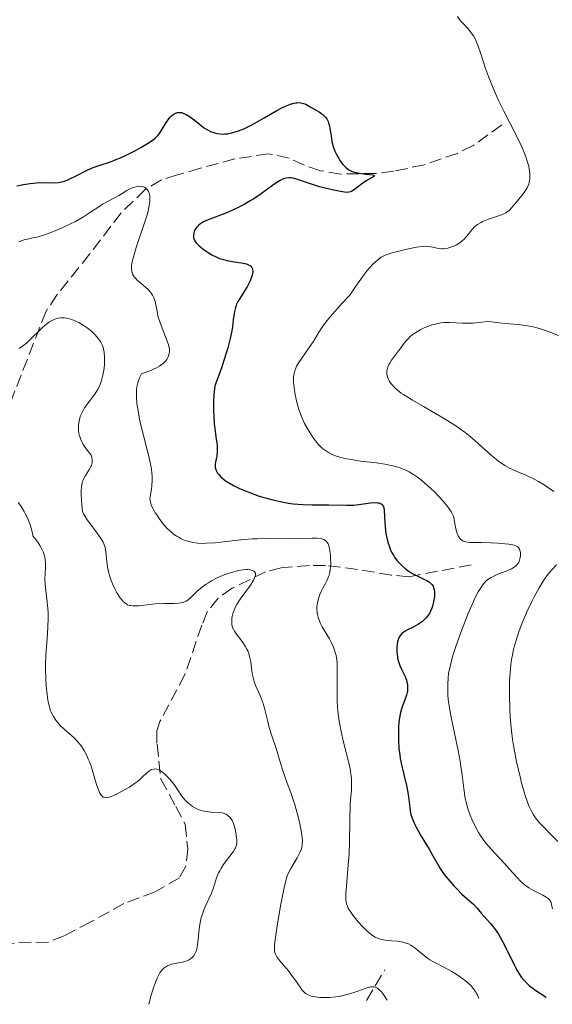
# Model space of a CAD drawing. Units: metres. Extents: x 625458 to 628936, y 4676349 to 4678721.
# Drawn here: x 626857 to 626933, y 4676373 to 4676514 of the extents above; entities that cross this region are included whole.
import ezdxf

# ---------------------------------------------------------------- set-up
doc = ezdxf.new("R2010")
doc.units = ezdxf.units.M
doc.header["$MEASUREMENT"] = 0
doc.linetypes.add('DGN Style 3', pattern=[2.435890702152634, 1.739921930109024, -0.6959687720436097])
for name, color, linetype, lineweight in [('Barranco lineal', 142, 'DGN Style 3', 13), ('Curva de nivel directora', 30, 'Continuous', 30), ('Curva de nivel intermedia', 30, 'Continuous', 0)]:
    doc.layers.add(name, color=color, linetype=linetype, lineweight=lineweight)

msp = doc.modelspace()

# ---------------------------------------------------------------- linework, layer by layer
at = {"layer": 'Barranco lineal', "color": 142, "linetype": 'DGN Style 3', "lineweight": 13, "extrusion": (-0.2077136213498951, -0.3427669645213816, 0.9161691216901552), "elevation": -1732813.143332388, "flags": 128}
msp.add_lwpolyline([(-1887422.780147348, 3961878.317448465), (-1887422.780147348, 3961883.856482677)], dxfattribs=at)
at = {"layer": 'Barranco lineal', "color": 142, "linetype": 'DGN Style 3', "lineweight": 13}
for points in [[(626925.79, 4676498.58, 353.5800000000018), (626921.7100000001, 4676495.640000001, 353.4799999999959), (626919.4699999997, 4676494.52, 353.1900000000023), (626914.7199999997, 4676492.91, 352.2799999999988), (626910.3899999997, 4676491.970000001, 351.3500000000058), (626907.8499999996, 4676491.67, 350.6000000000058), (626902.8499999996, 4676491.58, 350.6000000000058), (626899.9600000001, 4676492.050000001, 350.6000000000058), (626897.6699999999, 4676492.84, 350.0800000000018), (626895.5199999996, 4676493.83, 348.9600000000065), (626892.5499999998, 4676494.470000001, 347.6199999999953), (626887.75, 4676493.730000001, 346.679999999993), (626882.8600000005, 4676492.4, 346.2100000000065), (626879.6299999999, 4676491.449999999, 346.1300000000047), (626877.3300000001, 4676490.75, 346.9199999999983), (626875.0700000003, 4676489.42, 346.1600000000035), (626871.5999999996, 4676486.08, 344.6300000000047), (626867.0999999996, 4676480.189999999, 342.5299999999988), (626862.4800000006, 4676474.430000001, 340.8999999999942), (626860.8899999997, 4676472.07, 340.1699999999983), (626854.79, 4676456.460000001, 335.6999999999971)], [(626921.4000000004, 4676436, 353.0200000000041), (626912.5300000003, 4676434.27, 349.570000000007), (626910.04, 4676434.529999999, 348.5800000000018), (626905.25, 4676435.33, 346.6000000000058), (626900.6699999999, 4676435.91, 344.6699999999983), (626898.3799999999, 4676435.91, 343.5), (626894.3899999997, 4676435.550000001, 341.3899999999995), (626892.1200000001, 4676434.980000001, 340.4400000000023), (626887.4100000003, 4676432.67, 339.3600000000006), (626885.3799999999, 4676431.230000001, 338.9600000000065), (626883.8499999996, 4676429.32, 338.570000000007), (626883.0800000001, 4676427.42, 338.2400000000052), (626880.6600000003, 4676420.380000001, 337.1600000000035), (626877.0899999999, 4676413.680000001, 336.0599999999977), (626876.6600000003, 4676412.369999999, 335.8600000000006), (626876.6900000004, 4676410.460000001, 335.570000000007), (626877.2300000006, 4676405.52, 334.8099999999977), (626879.3799999999, 4676401.609999999, 334.1000000000058), (626880.7000000002, 4676399.09, 333.6499999999942), (626881.0700000003, 4676395.600000001, 333.6499999999942), (626880.7999999998, 4676393.130000001, 333.6499999999942), (626879.8700000001, 4676391.449999999, 333.6499999999942), (626876.4100000003, 4676389.480000001, 333.6499999999942), (626871.9900000002, 4676387.82, 332.8999999999942), (626867.2599999999, 4676385.199999999, 332.1600000000035), (626863.4800000006, 4676383.230000001, 332.1600000000035), (626861.2000000002, 4676382.32, 331.5299999999988), (626853.3300000001, 4676382.100000001, 331.4100000000035)]]:
    msp.add_polyline3d(points, dxfattribs=at)
at = {"layer": 'Curva de nivel directora', "color": 30, "linetype": 'Continuous', "lineweight": 30, "elevation": 350, "flags": 128}
for points in [[(626864.1999999991, 4676490.830000001), (626865.1699999992, 4676491.32), (626866.6299999988, 4676492.09), (626867.3699999988, 4676492.430000002), (626867.7300000007, 4676492.57), (626868.4599999995, 4676492.82), (626870.0499999986, 4676493.320000002), (626870.9800000007, 4676493.680000001), (626871.4999999994, 4676493.9), (626872.5999999989, 4676494.420000001), (626873.6999999987, 4676494.990000002), (626874.4000000005, 4676495.370000001), (626875.5899999996, 4676496.07), (626876.2099999988, 4676496.500000002), (626876.4500000002, 4676496.689999999), (626876.8300000002, 4676497.060000001), (626877.0400000003, 4676497.330000001), (626877.4400000004, 4676497.970000001), (626877.9500000001, 4676498.820000002), (626878.2499999995, 4676499.26), (626878.5800000003, 4676499.66), (626878.7599999991, 4676499.840000001), (626879.0000000005, 4676500.050000001), (626879.1300000001, 4676500.140000001), (626879.3200000002, 4676500.25), (626879.6299999986, 4676500.34), (626879.9500000004, 4676500.359999999), (626880.1699999995, 4676500.320000002), (626880.3199999993, 4676500.279999999), (626880.6199999988, 4676500.17), (626880.849999999, 4676500.050000001), (626881.3200000006, 4676499.77), (626881.7799999989, 4676499.430000001), (626882.6999999997, 4676498.710000004), (626883.2800000008, 4676498.27), (626883.5599999981, 4676498.08), (626883.9800000006, 4676497.82), (626884.4099999998, 4676497.61), (626884.6299999988, 4676497.520000001), (626885.0800000002, 4676497.380000004), (626885.3199999994, 4676497.330000001), (626885.6799999992, 4676497.279999999), (626886.1299999985, 4676497.270000001), (626886.3699999999, 4676497.279999999), (626886.7399999987, 4676497.320000002), (626887.3299999988, 4676497.440000001), (626887.9700000003, 4676497.619999999), (626888.3100000002, 4676497.74), (626889.0299999998, 4676498.03), (626889.4099999998, 4676498.2), (626890.0099999988, 4676498.5), (626890.6399999991, 4676498.830000001), (626891.969999999, 4676499.590000001), (626893.7500000005, 4676500.600000001), (626894.5799999997, 4676501.03), (626895.3399999997, 4676501.390000002), (626895.6900000006, 4676501.52), (626896.16, 4676501.66), (626896.4399999994, 4676501.710000002), (626896.6099999994, 4676501.730000002), (626896.9299999989, 4676501.740000002), (626897.1500000001, 4676501.730000002), (626897.5500000003, 4676501.640000001), (626897.89, 4676501.5), (626898.5000000002, 4676501.150000001), (626899.7899999999, 4676500.42), (626900.1599999988, 4676500.17), (626900.3199999997, 4676500.04), (626900.5900000001, 4676499.79), (626900.6999999997, 4676499.650000001), (626900.8499999995, 4676499.430000001), (626901.0399999993, 4676499.060000001), (626901.1199999999, 4676498.850000001), (626901.2499999995, 4676498.37), (626901.389999998, 4676497.53), (626901.52, 4676496.670000002), (626901.5999999982, 4676496.220000003), (626901.7799999992, 4676495.520000001), (626902.0299999996, 4676494.820000002), (626902.2399999998, 4676494.36), (626902.5599999994, 4676493.779999999), (626902.7299999992, 4676493.510000001), (626903.1399999983, 4676492.960000001), (626903.3499999985, 4676492.730000001), (626903.5599999984, 4676492.520000001), (626903.7100000004, 4676492.4), (626903.9999999988, 4676492.190000001), (626904.4699999982, 4676491.960000002), (626904.8100000002, 4676491.840000002), (626905.0400000004, 4676491.780000002), (626905.5299999999, 4676491.689999999), (626906.4199999995, 4676491.58), (626907.4000000008, 4676491.460000002), (626907.5899999985, 4676491.41), (626907.6800000002, 4676491.340000001), (626907.5700000006, 4676491.220000003), (626906.48, 4676490.600000001), (626905.8200000004, 4676490.150000001), (626905.019999998, 4676489.53), (626904.6699999993, 4676489.28), (626904.3799999988, 4676489.119999999)], [(626856.7400000005, 4676489.920000002), (626857.6999999993, 4676490.100000001), (626858.6400000004, 4676490.240000002), (626859.0800000007, 4676490.29), (626859.4899999996, 4676490.33), (626860.2299999995, 4676490.359999999), (626861.9799999996, 4676490.340000002), (626862.61, 4676490.370000001), (626862.9199999984, 4676490.410000001), (626863.399999999, 4676490.520000001), (626863.9199999997, 4676490.699999999), (626864.1999999991, 4676490.830000001)], [(626904.3799999988, 4676489.119999999), (626904.2400000002, 4676489.060000001), (626904.0199999989, 4676489.01), (626903.6199999988, 4676488.980000001), (626903.3899999986, 4676489), (626902.8099999997, 4676489.080000001), (626901.6299999994, 4676489.330000001), (626899.8300000002, 4676489.78), (626898.9899999998, 4676490.030000002), (626897.9699999985, 4676490.370000001), (626896.9699999992, 4676490.730000001), (626896.5699999991, 4676490.86), (626896.0199999993, 4676490.99), (626895.6900000006, 4676491.03), (626895.4800000006, 4676491.03), (626895.0800000004, 4676491.000000001), (626894.6899999992, 4676490.890000002), (626894.4900000005, 4676490.810000001), (626894.1399999994, 4676490.619999999), (626893.48, 4676490.200000001), (626892.6100000006, 4676489.57), (626891.1699999989, 4676488.54), (626890.3699999988, 4676488.02), (626889.9599999996, 4676487.76), (626889.1100000002, 4676487.270000001), (626888.5299999992, 4676486.960000002), (626887.3600000001, 4676486.400000001), (626886.4699999982, 4676486.020000001), (626883.9699999993, 4676485.08), (626883.2999999988, 4676484.77), (626883.0099999983, 4676484.600000001), (626882.7600000001, 4676484.420000001), (626882.6100000005, 4676484.300000002), (626882.36, 4676484.040000001), (626882.2599999994, 4676483.910000001), (626882.0899999995, 4676483.650000001), (626881.98, 4676483.390000001), (626881.9199999997, 4676483.220000001), (626881.8700000005, 4676482.890000002), (626881.8799999994, 4676482.560000001), (626881.9199999997, 4676482.4), (626882.0699999994, 4676482.08), (626882.2300000003, 4676481.859999999), (626882.369999999, 4676481.710000002), (626882.7099999987, 4676481.380000001), (626883.3899999983, 4676480.820000002), (626883.8099999984, 4676480.529999999), (626884.4799999989, 4676480.110000002), (626885.2099999998, 4676479.750000001), (626885.5799999987, 4676479.590000001), (626885.9499999997, 4676479.460000001), (626886.7000000007, 4676479.270000001), (626887.4200000004, 4676479.140000002), (626888.3199999991, 4676479.010000002), (626888.719999999, 4676478.949999999), (626889.2099999986, 4676478.850000001), (626889.4199999988, 4676478.79), (626889.7099999993, 4676478.689999999), (626889.9500000007, 4676478.550000001), (626890.0499999991, 4676478.480000001), (626890.1999999988, 4676478.289999999), (626890.2599999991, 4676478.190000001), (626890.3099999983, 4676478.000000001), (626890.3300000007, 4676477.800000003), (626890.3300000007, 4676477.65), (626890.2799999992, 4676477.320000002), (626890.1200000006, 4676476.780000002), (626889.9699999986, 4676476.4), (626889.5899999986, 4676475.640000001), (626889.099999999, 4676474.850000001), (626888.4699999989, 4676473.890000001), (626888.2099999995, 4676473.460000002), (626888.0300000006, 4676473.080000003), (626887.9500000002, 4676472.890000002), (626887.8499999996, 4676472.580000001), (626887.72, 4676472.02), (626887.5399999989, 4676470.850000001), (626887.4200000004, 4676469.880000001), (626887.3299999988, 4676469.279999999), (626887.1099999998, 4676468.210000001), (626886.779999999, 4676466.87), (626886.5499999988, 4676466.09), (626885.9599999987, 4676464.279999999), (626885.5799999987, 4676463.230000001), (626884.8999999993, 4676461.470000002), (626884.7899999997, 4676460.180000001), (626884.7499999994, 4676459.380000002), (626884.7400000005, 4676457.910000001), (626884.7599999984, 4676457.25), (626884.85, 4676456.050000002), (626884.9699999985, 4676455.000000001), (626885.1299999994, 4676453.840000001), (626885.1899999997, 4676453.350000001), (626885.239999999, 4676452.859999999), (626885.2599999991, 4676452.060000001), (626885.2099999998, 4676451.470000002), (626885.1600000006, 4676451.150000002), (626885.04, 4676450.66), (626884.9799999996, 4676450.27), (626884.9699999985, 4676450.090000001), (626884.9900000008, 4676449.82)], [(626884.9900000008, 4676449.82), (626885.0600000002, 4676449.560000001), (626885.1099999994, 4676449.430000001), (626885.3199999994, 4676449.050000001), (626885.4699999992, 4676448.840000001), (626885.7599999999, 4676448.52), (626886.1399999997, 4676448.190000001), (626886.3699999999, 4676448.020000001), (626886.8399999993, 4676447.699999999), (626887.1199999988, 4676447.54), (626887.5700000002, 4676447.29), (626888.3399999992, 4676446.91), (626889.2499999988, 4676446.520000001), (626889.7499999995, 4676446.320000002), (626891.2499999994, 4676445.780000002), (626892.0699999996, 4676445.53), (626893.3599999994, 4676445.170000001), (626894.7099999995, 4676444.890000002), (626895.4, 4676444.779999999), (626896.0999999996, 4676444.690000001), (626897.4699999999, 4676444.580000001), (626898.7999999998, 4676444.529999999), (626901.149999999, 4676444.520000001), (626903.6700000003, 4676444.460000002), (626904.7099999996, 4676444.5), (626905.7699999991, 4676444.619999999), (626907.0999999989, 4676444.800000002), (626907.6499999989, 4676444.850000001), (626908.0999999981, 4676444.830000001), (626908.2900000003, 4676444.800000002), (626908.3999999999, 4676444.770000001), (626908.5899999999, 4676444.690000001), (626908.7399999996, 4676444.580000001), (626908.8200000002, 4676444.490000002), (626908.9400000008, 4676444.260000001), (626908.980000001, 4676444.109999999), (626909.0300000003, 4676443.750000002), (626909.1100000006, 4676441.99), (626909.229999999, 4676440.83), (626909.3399999987, 4676440.190000001), (626909.5699999989, 4676439.2), (626909.77, 4676438.550000003), (626909.8899999985, 4676438.240000002), (626910.0999999986, 4676437.779999999), (626910.3400000001, 4676437.350000001), (626910.5099999999, 4676437.07), (626910.8899999999, 4676436.560000001), (626911.1, 4676436.320000002), (626911.5299999992, 4676435.880000002), (626911.9999999985, 4676435.480000001), (626912.3200000003, 4676435.24), (626912.9799999997, 4676434.820000002), (626913.7399999998, 4676434.42), (626914.6899999997, 4676433.970000001), (626915.11, 4676433.750000001), (626915.480000001, 4676433.51), (626915.6399999997, 4676433.390000002), (626915.8399999986, 4676433.180000002), (626915.9900000005, 4676432.949999999), (626916.0599999998, 4676432.779999999), (626916.1600000004, 4676432.430000001), (626916.1899999996, 4676432.24), (626916.2000000007, 4676431.86), (626916.1799999983, 4676431.480000001), (626916.0599999998, 4676430.74), (626915.8999999989, 4676430.100000001), (626915.8099999995, 4676429.810000001), (626915.6500000008, 4676429.42), (626915.4699999997, 4676429.050000001), (626915.3600000002, 4676428.880000001), (626915.0199999983, 4676428.440000001), (626914.8199999994, 4676428.240000002), (626914.4799999995, 4676427.939999999), (626914.0999999996, 4676427.670000002), (626913.9000000006, 4676427.54), (626913.2399999991, 4676427.190000001), (626912.3699999995, 4676426.750000001), (626911.9999999985, 4676426.540000001), (626911.8399999999, 4676426.430000001), (626911.5699999994, 4676426.210000002), (626911.3700000005, 4676425.990000002), (626911.2599999986, 4676425.840000001), (626911.0899999988, 4676425.52), (626910.9700000003, 4676425.199999999), (626910.9199999989, 4676425.020000001), (626910.8699999999, 4676424.730000001), (626910.8299999996, 4676424.2), (626910.8399999985, 4676423.61), (626910.8699999999, 4676423.279999999), (626910.9500000002, 4676422.77), (626911.0799999998, 4676422.230000001), (626911.1699999992, 4676421.949999999), (626911.2699999998, 4676421.680000002), (626911.509999999, 4676421.140000001), (626912.0099999997, 4676420.080000001), (626912.2099999986, 4676419.570000002), (626912.2800000003, 4676419.33), (626912.3600000006, 4676418.850000001), (626912.3699999995, 4676418.380000002), (626912.3400000005, 4676418.070000002), (626912.3000000003, 4676417.850000001)], [(626912.3000000003, 4676417.850000001), (626912.1900000008, 4676417.430000001), (626911.9200000003, 4676416.660000001), (626911.6299999997, 4676415.91), (626911.5, 4676415.49), (626911.3199999991, 4676414.810000001), (626911.2400000008, 4676414.439999999), (626911.129999999, 4676413.640000002), (626911.0700000009, 4676412.800000001), (626911.0499999986, 4676412.220000002), (626911.0599999997, 4676411.060000002), (626911.1400000001, 4676409.810000001), (626911.2400000008, 4676408.99), (626911.3199999991, 4676408.449999999), (626911.5299999992, 4676407.369999999), (626911.8299999987, 4676406.16), (626912.2199999997, 4676404.609999999), (626912.3699999995, 4676403.9), (626912.5100000004, 4676402.970000001), (626912.6199999999, 4676401.870000001), (626912.6800000002, 4676401.359999999), (626912.7999999986, 4676400.680000001), (626912.8999999993, 4676400.320000002), (626913.1099999994, 4676399.730000001), (626913.4099999989, 4676399.050000003), (626913.5999999989, 4676398.67), (626914.3200000009, 4676397.369999999), (626915.4299999995, 4676395.529999999), (626915.919999999, 4676394.7), (626916.9999999986, 4676392.810000001), (626917.3699999996, 4676392.240000002), (626917.5899999987, 4676391.940000001), (626918.3799999999, 4676390.970000003), (626918.97, 4676390.310000001), (626919.3700000001, 4676389.880000002), (626920.11, 4676389.140000002), (626920.7899999995, 4676388.54), (626921.4899999991, 4676387.960000001), (626921.7899999986, 4676387.680000001), (626922.2299999989, 4676387.199999999), (626922.8899999983, 4676386.41), (626923.2799999994, 4676385.960000001), (626924.2199999982, 4676384.900000001), (626924.7399999991, 4676384.24), (626925.2899999989, 4676383.450000001), (626925.5700000006, 4676383.000000002), (626925.8399999987, 4676382.500000001), (626926.3999999998, 4676381.41), (626927.4900000006, 4676379.17), (626928.019999998, 4676378.180000001), (626928.4800000007, 4676377.430000002), (626928.74, 4676377.09), (626929.1800000004, 4676376.610000002), (626929.7300000002, 4676376.11), (626930.0499999998, 4676375.86), (626930.6199999999, 4676375.449999999), (626932.0899999985, 4676374.49)]]:
    msp.add_lwpolyline(points, dxfattribs=at)
at = {"layer": 'Curva de nivel intermedia', "color": 30, "linetype": 'Continuous', "lineweight": 0, "flags": 128}
for points, elevation in [([(626919.4800000018, 4676513.99), (626919.9199999999, 4676513.399999999), (626920.3700000015, 4676512.880000001), (626920.9400000015, 4676512.269999999), (626921.1800000007, 4676512.000000001), (626921.5800000008, 4676511.5), (626921.7500000006, 4676511.249999999), (626921.9900000021, 4676510.81), (626922.3499999996, 4676509.92), (626922.780000001, 4676508.659999999), (626923.4800000007, 4676506.58), (626923.8800000007, 4676505.46), (626924.5500000013, 4676503.8), (626925.0300000019, 4676502.7), (626925.3700000015, 4676501.970000002), (626926.0700000012, 4676500.529999999), (626927.740000001, 4676497.3), (626928.5400000011, 4676495.65), (626928.9700000002, 4676494.66), (626929.1600000003, 4676494.159999999), (626929.4100000006, 4676493.41), (626929.6100000017, 4676492.689999999), (626929.6900000023, 4676492.34), (626929.7800000015, 4676491.66), (626929.7900000005, 4676491.329999999), (626929.7700000005, 4676490.869999999), (626929.6900000023, 4676490.429999999), (626929.6100000017, 4676490.16), (626929.3900000004, 4676489.640000001), (626929.2600000009, 4676489.4), (626928.9600000012, 4676488.940000001), (626928.6399999994, 4676488.529999998), (626928.0100000014, 4676487.769999999), (626927.2200000001, 4676486.81), (626926.82, 4676486.41), (626926.5200000005, 4676486.169999998), (626926.3500000006, 4676486.060000001), (626926.0700000012, 4676485.9), (626925.7600000005, 4676485.769999999), (626925.0499999997, 4676485.519999998), (626924.0300000005, 4676485.199999998), (626923.5200000008, 4676485.02), (626923.0400000003, 4676484.82), (626922.8200000012, 4676484.710000001), (626922.5100000006, 4676484.519999999), (626922.3099999994, 4676484.390000001), (626921.9600000007, 4676484.099999999), (626921.5100000014, 4676483.640000001), (626920.7800000005, 4676482.76), (626920.3600000005, 4676482.289999999), (626920.1600000013, 4676482.09), (626919.8399999995, 4676481.84), (626919.3299999998, 4676481.52), (626918.8200000003, 4676481.279999998), (626918.5400000009, 4676481.169999998), (626918.1100000017, 4676481.05), (626917.6700000013, 4676480.980000001), (626917.4600000012, 4676480.960000001), (626917.24, 4676480.960000001), (626916.8300000011, 4676480.999999999), (626915.6700000009, 4676481.230000001), (626915.2000000015, 4676481.289999999), (626914.94, 4676481.3), (626914.5100000009, 4676481.279999998), (626913.6600000014, 4676481.159999999), (626912.5199999993, 4676480.930000001), (626911.6900000002, 4676480.739999999), (626910.1700000003, 4676480.369999998), (626909.4600000017, 4676480.16), (626909.1799999999, 4676480.050000001), (626908.790000001, 4676479.859999998), (626908.600000001, 4676479.74), (626908.1800000009, 4676479.439999999), (626907.7300000016, 4676479.060000001), (626907.4600000011, 4676478.810000001), (626906.9900000016, 4676478.300000001), (626906.4200000018, 4676477.61), (626906.0900000009, 4676477.17), (626905.3200000019, 4676476.109999998), (626904.8900000006, 4676475.470000001), (626904.1599999998, 4676474.349999999), (626903.0199999998, 4676473.16), (626902.3800000005, 4676472.46), (626901.3500000001, 4676471.269999999), (626900.9400000012, 4676470.769999998)], 355.0000000000001), ([(626857.0399999998, 4676481.96), (626857.7800000019, 4676482.199999999), (626858.4300000002, 4676482.369999998), (626859.2100000002, 4676482.539999999), (626859.6000000014, 4676482.619999999), (626860.52, 4676482.890000001), (626861.1900000006, 4676483.12), (626862.6500000001, 4676483.71), (626864.2700000008, 4676484.439999999), (626865.0799999998, 4676484.850000001), (626866.230000001, 4676485.489999999), (626867.2400000012, 4676486.140000001), (626868.4000000014, 4676486.939999999), (626868.9400000023, 4676487.289999999), (626869.7200000001, 4676487.730000001), (626870.7400000015, 4676488.24), (626871.24, 4676488.52), (626871.7400000007, 4676488.819999999), (626872.4, 4676489.220000001), (626872.7300000008, 4676489.409999999), (626873.2200000003, 4676489.640000001), (626873.4700000007, 4676489.73), (626873.910000001, 4676489.820000002), (626874.120000001, 4676489.84), (626874.4299999997, 4676489.83), (626874.7100000011, 4676489.77), (626874.85, 4676489.720000001), (626875.0900000012, 4676489.579999999), (626875.2000000007, 4676489.49), (626875.3400000016, 4676489.329999999), (626875.4800000001, 4676489.099999999), (626875.5400000005, 4676488.969999999), (626875.6000000008, 4676488.75)], 345.0000000000001), ([(626875.6000000008, 4676488.75), (626875.6600000011, 4676488.369999998), (626875.6700000003, 4676487.92), (626875.65, 4676487.670000001), (626875.5800000007, 4676487.119999998), (626875.5200000004, 4676486.81), (626875.4199999997, 4676486.32), (626875.2800000012, 4676485.789999999), (626874.9300000003, 4676484.630000001), (626873.7400000012, 4676481.140000001), (626873.3700000001, 4676479.960000002), (626873.2400000005, 4676479.480000001), (626873.1199999999, 4676478.859999999), (626873.0800000017, 4676478.59), (626873.0599999994, 4676478.119999999), (626873.0900000007, 4676477.749999999), (626873.1300000009, 4676477.579999999), (626873.2200000003, 4676477.330000001), (626873.4300000004, 4676476.98), (626873.5700000012, 4676476.81), (626873.9199999999, 4676476.45), (626874.3800000004, 4676476.060000001), (626875.070000001, 4676475.48), (626875.4100000008, 4676475.16), (626875.7200000016, 4676474.82), (626875.8600000001, 4676474.640000001), (626876.0400000013, 4676474.36), (626876.1900000009, 4676474.069999999), (626876.2699999991, 4676473.859999999), (626876.4099999999, 4676473.430000001), (626876.5100000005, 4676472.980000001), (626876.6900000017, 4676472.009999999), (626876.8600000015, 4676471.230000001), (626876.9800000021, 4676470.830000001), (626877.2600000015, 4676470.02), (626878.1500000011, 4676467.8), (626878.320000001, 4676467.300000002), (626878.3900000004, 4676467.069999998), (626878.4500000007, 4676466.760000001), (626878.4700000008, 4676466.460000001), (626878.4700000008, 4676466.310000001), (626878.4400000017, 4676466.099999999), (626878.3099999998, 4676465.649999999), (626878.1800000002, 4676465.369999998), (626878.0900000008, 4676465.220000001), (626877.9299999999, 4676464.99), (626877.7100000008, 4676464.749999999), (626877.5700000002, 4676464.63), (626877.2500000005, 4676464.390000002), (626877.0500000014, 4676464.259999999), (626876.7200000007, 4676464.069999999), (626876.1999999998, 4676463.81), (626875.8900000014, 4676463.680000001), (626875.3799999995, 4676463.48), (626874.49, 4676463.180000001), (626874.3800000004, 4676462.989999999), (626874.1900000004, 4676462.599999999), (626874.0400000006, 4676462.189999999), (626873.9600000002, 4676461.899999999), (626873.8399999995, 4676461.310000001), (626873.7900000003, 4676460.849999999), (626873.7700000004, 4676460.539999997), (626873.7700000004, 4676459.890000001), (626873.8399999995, 4676458.869999998), (626873.9400000002, 4676458.170000001), (626874.2100000005, 4676456.720000001), (626874.4000000005, 4676455.88), (626874.8200000008, 4676454.179999999), (626875.3799999995, 4676451.99), (626875.6200000009, 4676450.980000001), (626875.820000002, 4676450.05), (626875.8900000014, 4676449.619999999), (626875.9600000007, 4676449.029999998), (626875.9900000021, 4676448.67), (626876.0099999999, 4676448.019999999), (626875.9600000007, 4676447.210000002), (626875.9000000004, 4676446.76), (626875.7599999995, 4676446.029999999), (626875.7000000014, 4676445.630000001), (626875.6900000002, 4676445.439999999), (626875.7100000003, 4676445.159999999), (626875.7999999997, 4676444.739999999), (626875.8800000002, 4676444.5), (626876.1300000006, 4676443.970000001), (626876.4500000002, 4676443.4), (626876.6500000014, 4676443.09), (626876.9800000021, 4676442.599999998), (626877.540000001, 4676441.859999998), (626878.1500000011, 4676441.159999998), (626878.4700000008, 4676440.850000001), (626878.7900000004, 4676440.570000002), (626879.0099999994, 4676440.390000001), (626879.4499999997, 4676440.09), (626879.6800000002, 4676439.949999999), (626880.1200000005, 4676439.71), (626880.5700000018, 4676439.519999998), (626880.8700000015, 4676439.410000001), (626881.4800000016, 4676439.240000002), (626881.8100000002, 4676439.17), (626882.5000000009, 4676439.08), (626883.2300000017, 4676439.04)], 345.0000000000001), ([(626857.0700000012, 4676466.760000001), (626857.5600000008, 4676467.100000001), (626858.1100000006, 4676467.539999999), (626858.4000000011, 4676467.810000001), (626860.3700000005, 4676469.730000001), (626861.0499999998, 4676470.31), (626861.3899999995, 4676470.550000002), (626861.7300000016, 4676470.75), (626861.9500000007, 4676470.859999999), (626862.390000001, 4676471.019999999), (626862.61, 4676471.079999999), (626863.0500000003, 4676471.139999999), (626863.5000000017, 4676471.13), (626863.8100000003, 4676471.09), (626864.0100000014, 4676471.05), (626864.4400000006, 4676470.939999998), (626864.8000000004, 4676470.8), (626865.5600000004, 4676470.449999998), (626866.3000000003, 4676470.010000001), (626866.7699999996, 4676469.689999999), (626867.3500000008, 4676469.230000001), (626867.6100000001, 4676469), (626867.8800000005, 4676468.73), (626868.3299999997, 4676468.2), (626868.4600000017, 4676468.019999999), (626868.6800000007, 4676467.659999999), (626868.8600000017, 4676467.289999999), (626868.9600000001, 4676467.029999998), (626869.1100000021, 4676466.51), (626869.1700000003, 4676466.199999999), (626869.2300000006, 4676465.569999999), (626869.2300000006, 4676464.930000001), (626869.2000000015, 4676464.489999999), (626869.100000001, 4676463.630000001), (626868.9400000023, 4676462.8), (626868.8400000016, 4676462.390000001), (626868.6400000005, 4676461.789999999), (626868.4000000014, 4676461.210000001), (626868.2500000015, 4676460.92), (626868.0800000017, 4676460.640000001), (626867.7100000007, 4676460.089999998), (626866.9100000004, 4676459.029999999), (626866.5500000005, 4676458.539999999), (626866.3899999997, 4676458.3), (626866.1100000002, 4676457.829999999), (626865.8900000012, 4676457.369999998), (626865.7700000005, 4676457.08), (626865.6000000006, 4676456.480000001), (626865.5, 4676455.88), (626865.490000001, 4676455.58), (626865.5, 4676455.130000001), (626865.5600000004, 4676454.680000001), (626865.6200000007, 4676454.46), (626865.6800000012, 4676454.239999999), (626865.8399999997, 4676453.800000001), (626866.030000002, 4676453.390000001), (626866.1799999995, 4676453.13), (626866.4800000013, 4676452.659999998), (626867.1400000006, 4676451.850000001), (626867.3000000016, 4676451.59), (626867.3600000021, 4676451.449999999), (626867.4100000011, 4676451.319999999), (626867.4600000003, 4676451.039999999), (626867.4700000016, 4676450.819999999), (626867.4400000002, 4676450.48), (626867.3399999996, 4676450.130000001), (626867.2700000004, 4676449.960000001), (626867.1800000009, 4676449.779999999), (626866.9700000008, 4676449.440000001), (626866.4900000002, 4676448.699999998), (626866.26, 4676448.289999999), (626866.0800000011, 4676447.869999998), (626866.0200000008, 4676447.619999998), (626865.9400000004, 4676447.130000001), (626865.9100000013, 4676446.489999999), (626865.9000000001, 4676446.099999999), (626865.9400000004, 4676445.140000001), (626865.9800000006, 4676444.55), (626866.0700000002, 4676443.539999999), (626866.250000001, 4676443.189999999), (626866.7500000017, 4676442.41), (626867.3500000008, 4676441.57), (626868.1599999999, 4676440.49), (626868.4999999997, 4676440.019999999), (626868.8799999997, 4676439.439999999), (626869.0200000005, 4676439.189999999), (626869.2199999995, 4676438.749999999), (626869.2999999998, 4676438.460000001), (626869.4000000004, 4676437.800000002), (626869.5500000002, 4676436.46), (626869.6600000019, 4676435.680000001), (626869.8200000006, 4676434.869999999), (626869.9200000013, 4676434.46), (626870.0500000009, 4676434.06), (626870.3400000016, 4676433.289999999), (626870.6800000012, 4676432.56), (626870.9200000004, 4676432.119999999)], 340.0000000000001), ([(626900.9400000012, 4676470.769999998), (626900.3100000008, 4676469.92), (626899.8400000014, 4676469.220000002), (626899.1700000009, 4676468.090000001), (626898.9100000015, 4676467.689999998), (626898.3700000006, 4676466.899999999), (626897.2999999999, 4676465.41), (626896.8600000018, 4676464.76), (626896.5600000002, 4676464.230000001), (626896.4400000017, 4676463.970000001), (626896.3000000007, 4676463.600000001), (626896.2100000014, 4676463.210000001), (626896.1700000013, 4676463.01), (626896.1399999999, 4676462.690000001), (626896.1399999999, 4676461.98), (626896.2100000014, 4676461.230000001), (626896.2600000006, 4676460.819999999), (626896.3700000001, 4676460.17), (626896.5900000014, 4676459.149999999), (626896.890000001, 4676458.109999998), (626897.0700000019, 4676457.59), (626897.270000001, 4676457.09), (626897.7100000012, 4676456.109999999), (626898.2000000007, 4676455.210000001), (626898.5400000005, 4676454.65), (626898.7700000008, 4676454.3), (626899.2300000011, 4676453.67), (626899.6900000017, 4676453.119999999), (626899.9100000006, 4676452.88), (626900.2600000015, 4676452.550000002), (626900.8099999991, 4676452.140000001), (626901.110000001, 4676451.960000001), (626901.7400000013, 4676451.640000001), (626902.0900000001, 4676451.51), (626902.860000001, 4676451.269999999), (626903.7100000004, 4676451.069999999), (626904.3300000018, 4676450.949999998), (626905.6799999997, 4676450.759999999), (626907.9600000017, 4676450.49), (626909.1300000009, 4676450.32), (626910.2599999995, 4676450.090000001), (626910.8000000004, 4676449.949999999), (626911.3200000012, 4676449.779999999), (626911.650000002, 4676449.65), (626912.2900000013, 4676449.359999999), (626912.5900000008, 4676449.21), (626913.190000002, 4676448.859999998), (626913.770000001, 4676448.470000001), (626914.1399999998, 4676448.189999999), (626914.890000001, 4676447.58), (626915.310000001, 4676447.199999998), (626916.1300000013, 4676446.42), (626916.8900000014, 4676445.630000001), (626917.3600000007, 4676445.119999999), (626918.1100000017, 4676444.220000001), (626918.5000000007, 4676443.689999999), (626918.6400000014, 4676443.460000001), (626918.8400000003, 4676443.029999999), (626918.940000001, 4676442.75), (626919.0700000006, 4676442.12), (626919.2000000002, 4676441.34), (626919.2899999997, 4676440.92), (626919.4800000018, 4676440.32), (626919.6500000019, 4676439.960000001), (626919.7500000001, 4676439.810000001), (626919.9300000012, 4676439.599999999), (626920.1500000001, 4676439.449999998), (626920.2999999999, 4676439.359999999), (626920.6599999998, 4676439.25), (626920.860000001, 4676439.21), (626921.3000000013, 4676439.17), (626921.7800000019, 4676439.16), (626922.8700000005, 4676439.16), (626924.2600000007, 4676439.119999998), (626925.1900000006, 4676439.06), (626926.7999999998, 4676438.91), (626927.5199999996, 4676438.779999998), (626927.7699999999, 4676438.710000001), (626927.9700000011, 4676438.619999999), (626928.0600000005, 4676438.56), (626928.1600000011, 4676438.470000001), (626928.3100000009, 4676438.239999999), (626928.36, 4676438.09), (626928.4299999994, 4676437.759999999), (626928.4400000006, 4676437.600000001), (626928.4299999994, 4676437.259999998), (626928.4100000014, 4676437.01), (626928.320000002, 4676436.639999999), (626928.2000000014, 4676436.359999999), (626928.1200000008, 4676436.220000001), (626927.98, 4676436.039999999), (626927.7099999996, 4676435.779999998), (626927.5399999997, 4676435.66), (626927.1399999997, 4676435.430000001), (626926.3799999997, 4676435.099999999), (626925.2199999996, 4676434.640000001), (626924.6400000007, 4676434.390000001), (626924.1600000003, 4676434.149999999), (626923.9299999999, 4676433.999999999), (626923.5700000002, 4676433.710000001), (626923.2200000014, 4676433.32)], 355.0000000000001), ([(626933.8699999999, 4676468.619999998), (626932.3099999997, 4676469.220000002), (626931.4400000002, 4676469.51), (626930.9800000018, 4676469.65), (626930.2700000011, 4676469.829999999), (626929.1800000004, 4676470.050000001), (626928.1299999999, 4676470.17), (626926.8300000011, 4676470.27), (626926.2300000021, 4676470.319999998), (626925.3899999994, 4676470.429999999), (626924.320000001, 4676470.569999999), (626923.7700000012, 4676470.59), (626922.9100000006, 4676470.529999999), (626921.7000000014, 4676470.390000001), (626921.0900000012, 4676470.350000001), (626920.1700000003, 4676470.369999998), (626918.3200000018, 4676470.470000001), (626917.5100000005, 4676470.449999998), (626917.1000000014, 4676470.399999999), (626916.4700000011, 4676470.29), (626915.8300000018, 4676470.119999997), (626915.500000001, 4676470.010000001), (626915.2100000004, 4676469.9), (626914.6100000015, 4676469.640000001), (626914.1700000011, 4676469.42), (626913.5400000007, 4676469.039999999), (626912.9700000008, 4676468.640000001), (626912.7100000015, 4676468.42), (626912.4800000013, 4676468.210000001), (626912.0800000012, 4676467.76), (626911.7300000002, 4676467.310000001), (626911.3100000002, 4676466.710000001), (626911.0900000011, 4676466.409999999), (626910.1000000008, 4676465.12), (626909.8300000003, 4676464.699999999), (626909.7099999997, 4676464.480000001), (626909.550000001, 4676464.109999999), (626909.4900000007, 4676463.92), (626909.4300000003, 4676463.630000001), (626909.4100000003, 4676463.339999998), (626909.4200000013, 4676463.189999999), (626909.4700000006, 4676462.889999999), (626909.5100000007, 4676462.739999999), (626909.5900000012, 4676462.5), (626909.8000000013, 4676462.069999998), (626909.9500000011, 4676461.84), (626910.2500000006, 4676461.480000001), (626910.6500000006, 4676461.079999999), (626910.8899999999, 4676460.88), (626911.4599999998, 4676460.430000001), (626911.7999999997, 4676460.199999998), (626912.3800000007, 4676459.82)], 359.9999999999999), ([(626912.3800000007, 4676459.82), (626913.0600000002, 4676459.409999999), (626914.6100000015, 4676458.52), (626916.9299999994, 4676457.199999998), (626918.1000000006, 4676456.49), (626919.2400000005, 4676455.759999999), (626919.7800000014, 4676455.380000001), (626920.5500000003, 4676454.810000001), (626921.0399999998, 4676454.42), (626921.9500000018, 4676453.66), (626924.320000001, 4676451.539999999), (626925.0200000008, 4676450.949999998), (626925.3700000015, 4676450.689999999), (626925.8800000012, 4676450.34), (626926.2200000009, 4676450.130000001), (626926.8800000004, 4676449.76), (626927.8400000016, 4676449.310000001), (626929.0900000009, 4676448.789999999), (626929.6900000023, 4676448.529999998), (626930.1399999993, 4676448.32), (626930.9999999999, 4676447.859999999), (626931.8100000012, 4676447.369999998), (626932.3099999997, 4676447.039999999), (626933.2000000014, 4676446.4)], 359.9999999999999), ([(626856.9100000003, 4676444.88), (626857.27, 4676444.410000001), (626857.4400000023, 4676444.149999999), (626857.7800000019, 4676443.590000001), (626857.9400000006, 4676443.289999999), (626858.1799999998, 4676442.789999999), (626858.4800000016, 4676442.07), (626858.6200000001, 4676441.680000001), (626858.8200000012, 4676441.060000001), (626859.0800000007, 4676440.03), (626859.3100000008, 4676439.76), (626859.7000000019, 4676439.23), (626860.0199999993, 4676438.74), (626860.2000000004, 4676438.430000001), (626860.4800000021, 4676437.83), (626860.6200000006, 4676437.41), (626860.7000000011, 4676437.140000001), (626860.7900000005, 4676436.63), (626860.8100000008, 4676436.38), (626860.8300000008, 4676435.91), (626860.8100000008, 4676435.460000001), (626860.7700000004, 4676434.88), (626860.7500000002, 4676434.599999999), (626860.7400000013, 4676434.130000001), (626860.7600000014, 4676433.21), (626860.8399999996, 4676432.33), (626861.0400000009, 4676430.710000002), (626861.1500000004, 4676429.720000002), (626861.1799999995, 4676429.220000001), (626861.2000000018, 4676428.449999999), (626861.1600000015, 4676427.130000001), (626861.0400000009, 4676425.52), (626860.8500000008, 4676423.069999999), (626860.7999999995, 4676421.789999999), (626860.7999999995, 4676421.149999999), (626860.8399999996, 4676419.899999999), (626860.9200000003, 4676418.720000001), (626860.9900000016, 4676417.989999998), (626861.1600000015, 4676416.750000001), (626861.2300000008, 4676416.359999999)], 334.9999999999999), ([(626883.2300000017, 4676439.04), (626883.7600000014, 4676439.050000001), (626884.9700000007, 4676439.140000001), (626886.6000000001, 4676439.319999999), (626889.0499999999, 4676439.580000001), (626890.3100000005, 4676439.67), (626890.9299999997, 4676439.699999999), (626892.1500000001, 4676439.719999999), (626895.560000001, 4676439.699999999), (626897.0700000019, 4676439.719999999), (626898.7800000019, 4676439.769999999), (626899.4700000003, 4676439.769999999), (626899.9700000011, 4676439.730000001), (626900.1800000012, 4676439.699999999), (626900.4600000004, 4676439.609999999), (626900.6900000006, 4676439.470000001), (626900.7900000013, 4676439.369999998), (626900.9700000001, 4676439.119999998), (626901.0400000017, 4676438.970000001), (626901.14, 4676438.689999999), (626901.2000000003, 4676438.480000001), (626901.300000001, 4676437.980000001), (626901.3900000004, 4676437.220000001), (626901.4100000004, 4676436.82), (626901.4200000016, 4676436.21), (626901.3900000004, 4676435.609999998), (626901.3600000013, 4676435.32), (626901.2899999998, 4676434.92), (626901.2000000003, 4676434.539999999), (626901.130000001, 4676434.319999999), (626900.9700000001, 4676433.900000001), (626900.6799999995, 4676433.34), (626900.2900000006, 4676432.649999999), (626900.1000000006, 4676432.300000001), (626899.8500000003, 4676431.749999999), (626899.7200000007, 4676431.359999999), (626899.5799999998, 4676430.84), (626899.5300000006, 4676430.579999999), (626899.4600000014, 4676430.000000001), (626899.4400000012, 4676429.71), (626899.4700000003, 4676429.17), (626899.5199999996, 4676428.91), (626899.6600000003, 4676428.369999999), (626899.8100000002, 4676428), (626899.9300000007, 4676427.740000002), (626900.2200000014, 4676427.180000001), (626900.6399999993, 4676426.480000001), (626901.2500000017, 4676425.439999999), (626901.5500000013, 4676424.88), (626901.8100000005, 4676424.29), (626901.9300000012, 4676423.99), (626902.0800000011, 4676423.539999999), (626902.1900000006, 4676423.069999999), (626902.2500000009, 4676422.75), (626902.3300000014, 4676422.109999998), (626902.3600000005, 4676421.100000001), (626902.3200000002, 4676418.92), (626902.3200000002, 4676417.32), (626902.3400000003, 4676416.480000001), (626902.4400000009, 4676415.15), (626902.6199999996, 4676413.749999999), (626902.7500000015, 4676413.02), (626902.9000000014, 4676412.279999998), (626903.2600000012, 4676410.76), (626904.000000001, 4676407.84), (626904.1799999998, 4676406.970000001), (626904.2600000004, 4676406.560000001), (626904.3300000018, 4676405.98), (626904.360000001, 4676405.619999999), (626904.3899999999, 4676404.939999999), (626904.360000001, 4676403.949999999), (626904.2600000004, 4676402.56), (626904.2100000011, 4676401.769999998), (626904.1500000008, 4676399.66), (626904.0900000005, 4676396.490000002), (626904.03, 4676394.91), (626903.8800000004, 4676392.720000001), (626903.6600000013, 4676390.3), (626903.5899999997, 4676389.350000001), (626903.5800000008, 4676388.659999998), (626903.5899999997, 4676388.369999998), (626903.6400000012, 4676387.960000001), (626903.6900000003, 4676387.77), (626903.810000001, 4676387.409999999), (626903.9299999995, 4676387.13), (626904.2699999993, 4676386.56), (626904.570000001, 4676386.130000001), (626905.3100000009, 4676385.21), (626905.9299999999, 4676384.52), (626906.5700000015, 4676383.9), (626906.8799999999, 4676383.63), (626907.1799999995, 4676383.399999999), (626907.3700000016, 4676383.27), (626907.7500000016, 4676383.039999999), (626907.9300000004, 4676382.939999999), (626908.3000000014, 4676382.789999999), (626908.6700000003, 4676382.680000001), (626908.9200000007, 4676382.619999999), (626909.4400000015, 4676382.539999999), (626910.0800000008, 4676382.499999999), (626910.9900000005, 4676382.430000001)], 345.0000000000001), ([(626933.55, 4676435.990000002), (626932.930000001, 4676435.31), (626932.6000000001, 4676434.939999999), (626932.0599999992, 4676434.240000002), (626931.4400000002, 4676433.3), (626931.1000000003, 4676432.720000001), (626930.4100000019, 4676431.46), (626930.0499999998, 4676430.749999999), (626929.5, 4676429.599999999), (626928.9600000012, 4676428.38), (626928.6999999997, 4676427.75), (626928.2200000014, 4676426.480000001), (626928.0000000001, 4676425.850000001), (626927.7099999996, 4676424.92), (626927.4700000006, 4676424.010000001), (626927.3400000008, 4676423.42), (626927.1300000007, 4676422.279999998), (626927.0600000013, 4676421.720000001), (626926.9500000018, 4676420.619999999), (626926.8899999993, 4676419.550000001), (626926.8700000015, 4676418.850000001), (626926.8700000015, 4676417.460000001), (626926.9200000007, 4676415.4), (626926.980000001, 4676414.359999998), (626927.1100000006, 4676412.779999998), (626927.3099999995, 4676411.149999999), (626927.4400000013, 4676410.310000001), (626927.5900000011, 4676409.460000002), (626927.940000002, 4676407.73), (626928.3300000011, 4676406.050000001), (626928.6000000014, 4676405), (626929.1300000012, 4676403.16), (626929.5, 4676402.079999999), (626929.680000001, 4676401.63), (626930.0400000009, 4676400.859999998), (626930.3000000002, 4676400.42), (626930.4800000011, 4676400.149999999), (626930.8700000001, 4676399.630000001), (626931.1100000015, 4676399.350000001), (626931.6600000013, 4676398.750000001), (626932.9700000011, 4676397.419999998), (626933.7400000001, 4676396.619999998)], 359.9999999999999), ([(626870.9200000004, 4676432.119999999), (626871.4099999999, 4676431.349999999), (626871.7200000006, 4676430.949999998), (626871.8800000015, 4676430.779999998), (626872.1200000006, 4676430.56), (626872.3799999999, 4676430.390000001), (626872.5099999995, 4676430.32), (626872.8100000012, 4676430.220000001), (626872.97, 4676430.189999999), (626873.2300000016, 4676430.159999999), (626873.5199999998, 4676430.15), (626874.1600000013, 4676430.180000001), (626875.6400000011, 4676430.359999998), (626876.4400000012, 4676430.439999999), (626877.6700000007, 4676430.479999999), (626879.1600000014, 4676430.499999999), (626879.7800000006, 4676430.529999998), (626880.2700000001, 4676430.609999998), (626880.4800000002, 4676430.67), (626880.8400000001, 4676430.83), (626881.0700000003, 4676430.970000001), (626881.5199999996, 4676431.359999999), (626882.3700000012, 4676432.199999998), (626882.9299999999, 4676432.689999999), (626883.6100000017, 4676433.199999999), (626884.0000000006, 4676433.449999999), (626884.4299999997, 4676433.7), (626885.3600000018, 4676434.17), (626886.0200000012, 4676434.449999998), (626886.9100000008, 4676434.779999999), (626887.3400000001, 4676434.92), (626888.2600000009, 4676435.159999999), (626888.6699999999, 4676435.24), (626888.9200000003, 4676435.279999998), (626889.3800000007, 4676435.31), (626889.5900000008, 4676435.31), (626889.9500000007, 4676435.269999999), (626890.2500000002, 4676435.199999999), (626890.3999999999, 4676435.130000001), (626890.4900000016, 4676435.07), (626890.6200000013, 4676434.939999999), (626890.6900000006, 4676434.810000001), (626890.7100000007, 4676434.5), (626890.6799999994, 4676434.390000001), (626890.5900000001, 4676434.119999998), (626890.4400000002, 4676433.829999999), (626889.9800000021, 4676433.119999999), (626888.5500000014, 4676431.119999998), (626888.1100000012, 4676430.42), (626887.9200000011, 4676430.09), (626887.7699999991, 4676429.779999999), (626887.53, 4676429.189999999), (626887.4000000004, 4676428.659999999), (626887.3500000011, 4676428.34), (626887.3300000011, 4676427.77), (626887.3600000001, 4676427.449999998), (626887.3900000014, 4676427.300000001), (626887.4600000007, 4676427.07), (626887.6200000016, 4676426.730000001), (626887.7300000011, 4676426.55), (626888.0100000005, 4676426.140000001), (626888.8100000008, 4676425.079999999), (626889.24, 4676424.439999999), (626889.5000000015, 4676423.98), (626889.610000001, 4676423.74), (626889.7600000007, 4676423.36), (626889.8800000015, 4676422.970000001), (626890.0500000013, 4676422.17), (626890.2600000014, 4676420.539999999), (626890.4100000011, 4676419.770000001), (626890.5099999994, 4676419.41), (626890.770000001, 4676418.730000001), (626891.3800000012, 4676417.380000001), (626891.6800000007, 4676416.649999999), (626891.8100000003, 4676416.259999999), (626892.0400000005, 4676415.430000001), (626892.4600000008, 4676413.689999999), (626892.6700000009, 4676412.84), (626893.0399999997, 4676411.640000001), (626893.5600000005, 4676410.140000001), (626893.8100000008, 4676409.399999999), (626894.1500000006, 4676408.25), (626894.5900000009, 4676406.730000001), (626894.8200000012, 4676405.999999999), (626895.2000000011, 4676404.949999998), (626895.78, 4676403.449999999), (626896.0900000007, 4676402.56), (626896.3000000007, 4676401.9), (626896.7099999998, 4676400.470000001), (626896.9800000003, 4676399.390000001), (626897.1900000004, 4676398.38), (626897.270000001, 4676397.930000001), (626897.3700000015, 4676397.15), (626897.3899999993, 4676396.810000001), (626897.3700000015, 4676396.199999998), (626897.2999999999, 4676395.840000001), (626897.2400000019, 4676395.599999999), (626897.0700000019, 4676395.140000001), (626896.9400000002, 4676394.859999999), (626896.6500000019, 4676394.300000001), (626895.6900000006, 4676392.689999999)], 340.0000000000001), ([(626923.2200000014, 4676433.32), (626923.0300000013, 4676433.09), (626922.6400000001, 4676432.5), (626922.4300000002, 4676432.140000001), (626922.0999999993, 4676431.519999999), (626921.7500000006, 4676430.79), (626920.9999999995, 4676429.06), (626920.2400000019, 4676427.140000001), (626919.7600000014, 4676425.850000001), (626919.2000000002, 4676424.23), (626918.9600000011, 4676423.499999999), (626918.730000001, 4676422.759999999), (626918.4100000013, 4676421.519999998), (626918.2100000001, 4676420.529999998), (626918.140000001, 4676419.969999999), (626918.0800000004, 4676418.960000001), (626918.0800000004, 4676417.949999998), (626918.1200000007, 4676417.400000001), (626918.2100000001, 4676416.480000001), (626918.370000001, 4676415.409999999), (626918.4800000006, 4676414.800000002), (626918.9100000019, 4676412.689999999), (626919.5700000012, 4676409.569999998), (626919.8399999995, 4676408.069999999), (626919.9500000012, 4676407.369999999), (626920.1300000001, 4676406.070000002), (626920.4000000006, 4676403.789999999), (626920.5800000017, 4676402.759999998), (626920.6900000012, 4676402.26), (626920.9600000017, 4676401.300000001), (626921.2800000012, 4676400.4), (626921.5000000002, 4676399.83), (626921.9800000008, 4676398.8), (626922.4500000002, 4676397.92), (626922.7100000017, 4676397.51), (626923.1200000008, 4676396.899999999), (626923.350000001, 4676396.599999998), (626923.8800000007, 4676395.960000001), (626924.8200000017, 4676394.91), (626926.2000000009, 4676393.439999999), (626926.8500000013, 4676392.729999999), (626927.9600000001, 4676391.49), (626928.4800000007, 4676390.960000001), (626929.0300000006, 4676390.480000001), (626929.3200000012, 4676390.259999999), (626929.640000001, 4676390.050000002), (626930.3100000013, 4676389.67), (626931.600000001, 4676389.01), (626932.1100000007, 4676388.720000002), (626932.3699999999, 4676388.529999999), (626932.4800000016, 4676388.429999999), (626932.6100000013, 4676388.279999998), (626932.6900000018, 4676388.180000001), (626932.8000000013, 4676387.949999998), (626932.8799999995, 4676387.689999999), (626932.9199999998, 4676387.489999999), (626932.9800000001, 4676387.039999999)], 355.0000000000001), ([(626861.2300000008, 4676416.359999999), (626861.3700000016, 4676415.729999999), (626861.5400000016, 4676415.220000001), (626861.6599999999, 4676414.929999999), (626861.9400000017, 4676414.399999999), (626862.2900000003, 4676413.869999999), (626862.5000000005, 4676413.599999999), (626862.8400000002, 4676413.199999999), (626863.4500000004, 4676412.59), (626864.9200000011, 4676411.31), (626865.4100000006, 4676410.81), (626865.650000002, 4676410.53), (626865.88, 4676410.239999999), (626866.3000000003, 4676409.59), (626866.6800000002, 4676408.859999998), (626866.9100000004, 4676408.349999999), (626867.0600000002, 4676407.98), (626867.3399999996, 4676407.220000001), (626867.7500000009, 4676405.869999999), (626868.0900000005, 4676404.720000001), (626868.2500000015, 4676404.210000001), (626868.4999999997, 4676403.579999999), (626868.6400000005, 4676403.349999999), (626868.7300000021, 4676403.220000001), (626868.9199999998, 4676403.02), (626869.0200000005, 4676402.959999999), (626869.2400000017, 4676402.880000001), (626869.4899999998, 4676402.859999998), (626869.6700000009, 4676402.890000001), (626870.0799999998, 4676403), (626870.3500000003, 4676403.109999999), (626870.9400000004, 4676403.369999998), (626871.5599999997, 4676403.679999999), (626871.9800000021, 4676403.909999999), (626872.7599999999, 4676404.380000001), (626873.4900000008, 4676404.869999998), (626873.910000001, 4676405.190000001), (626874.1800000014, 4676405.4), (626874.6799999999, 4676405.869999999), (626875.1900000018, 4676406.369999998), (626875.4700000011, 4676406.599999999), (626875.7500000006, 4676406.779999999), (626875.9000000004, 4676406.849999999), (626876.22, 4676406.939999998), (626876.3899999999, 4676406.949999999), (626876.6500000014, 4676406.909999999), (626876.9300000007, 4676406.810000001), (626877.1200000007, 4676406.720000002), (626877.5099999997, 4676406.449999998), (626877.7100000008, 4676406.300000001), (626878.0999999997, 4676405.939999999), (626878.4800000021, 4676405.539999999), (626878.7200000011, 4676405.269999999), (626879.1500000004, 4676404.720000001), (626879.7100000014, 4676403.88), (626880.1400000005, 4676403.21), (626880.3600000017, 4676402.899999999), (626880.7400000017, 4676402.45), (626881.1500000008, 4676402.069999999), (626881.3899999999, 4676401.88), (626881.7600000009, 4676401.63), (626882.3800000001, 4676401.29), (626882.8099999992, 4676401.109999998), (626883.0300000005, 4676401.039999999), (626883.3700000005, 4676400.939999999), (626883.7000000011, 4676400.880000001), (626884.3700000016, 4676400.81), (626885.61, 4676400.74), (626885.9699999999, 4676400.689999999), (626886.1399999997, 4676400.65), (626886.3699999999, 4676400.579999999), (626886.5199999998, 4676400.51), (626886.77, 4676400.349999999), (626886.8900000007, 4676400.25), (626887.1000000008, 4676400.039999999), (626887.2800000019, 4676399.779999998), (626887.3900000014, 4676399.600000001), (626887.5800000014, 4676399.180000001), (626887.6700000007, 4676398.930000001), (626887.8200000006, 4676398.390000001), (626887.9300000002, 4676397.84), (626887.9800000016, 4676397.49), (626888.0500000007, 4676396.84), (626888.0400000019, 4676396.33), (626888.0000000016, 4676396.100000001), (626887.8800000009, 4676395.749999999), (626887.7900000014, 4676395.57), (626887.520000001, 4676395.159999998), (626886.2500000015, 4676393.480000001), (626885.8100000012, 4676392.82), (626885.6200000012, 4676392.480000001), (626885.4600000002, 4676392.15), (626885.1800000007, 4676391.470000001), (626884.7100000014, 4676390.039999999), (626884.4400000009, 4676389.289999999), (626884.0900000001, 4676388.489999999), (626883.5700000015, 4676387.349999999), (626883.3300000001, 4676386.75), (626883.1, 4676386.130000001), (626883.0000000015, 4676385.810000001), (626882.8800000009, 4676385.319999999)], 334.9999999999999), ([(626895.6900000006, 4676392.689999999), (626895.3600000021, 4676392.060000001), (626895.2300000002, 4676391.71), (626895.0300000012, 4676391.06), (626894.7000000004, 4676389.630000001), (626894.2900000014, 4676387.489999999), (626893.7599999994, 4676384.309999999), (626893.5600000005, 4676382.98), (626893.440000002, 4676381.989999999), (626893.4100000008, 4676381.609999999), (626893.4199999997, 4676381.189999999), (626893.440000002, 4676381.01), (626893.5100000014, 4676380.699999999), (626893.5899999996, 4676380.5), (626893.8200000019, 4676380.109999999), (626894.4099999999, 4676379.350000001), (626895.3900000011, 4676378.210000002), (626895.8499999993, 4676377.63), (626896.4400000017, 4676376.83), (626897.0499999997, 4676375.920000001), (626897.3100000012, 4676375.55), (626897.5500000003, 4676375.279999999), (626897.670000001, 4676375.16), (626897.8699999999, 4676375), (626898.2300000021, 4676374.800000001), (626898.6800000013, 4676374.640000001), (626898.9600000007, 4676374.579999999), (626899.5300000006, 4676374.49), (626899.8600000015, 4676374.460000001), (626900.3900000012, 4676374.430000001), (626901.2500000017, 4676374.439999999), (626902.1700000004, 4676374.529999998), (626902.650000001, 4676374.600000001), (626903.1300000015, 4676374.710000001), (626904.0800000015, 4676374.960000002), (626905.0000000001, 4676375.259999999), (626906.1, 4676375.640000001), (626906.5800000004, 4676375.8), (626907.1300000002, 4676375.949999999), (626907.3800000006, 4676375.970000001), (626907.6300000009, 4676375.949999999), (626907.7500000016, 4676375.909999999), (626908.0100000009, 4676375.789999999), (626908.1400000006, 4676375.699999999), (626908.3399999995, 4676375.529999999), (626908.6300000001, 4676375.23), (626908.790000001, 4676375.04), (626909.0400000013, 4676374.699999998), (626909.4600000017, 4676374.079999999)], 340.0000000000001), ([(626882.8800000009, 4676385.319999999), (626882.7800000003, 4676384.820000002), (626882.6500000006, 4676383.8), (626882.5900000002, 4676383.140000001), (626882.520000001, 4676382.3), (626882.4699999995, 4676381.910000001), (626882.3700000012, 4676381.380000001), (626882.3100000008, 4676381.140000001), (626882.1900000002, 4676380.82), (626882.0899999995, 4676380.63), (626881.8700000005, 4676380.310000001), (626881.7400000008, 4676380.17), (626881.4700000006, 4676379.939999999), (626881.1700000009, 4676379.760000001), (626880.9600000008, 4676379.67), (626880.5200000005, 4676379.529999998), (626879.7699999994, 4676379.380000001), (626879.0800000011, 4676379.249999999), (626878.7300000001, 4676379.159999999), (626878.2000000003, 4676378.949999999), (626877.8899999997, 4676378.769999998), (626877.730000001, 4676378.660000001), (626877.4800000006, 4676378.429999998), (626877.2300000002, 4676378.12), (626877.1000000006, 4676377.930000001), (626876.8400000014, 4676377.480000001), (626876.7100000017, 4676377.199999999), (626876.5100000005, 4676376.73), (626876.2300000011, 4676375.970000001), (626876.0800000014, 4676375.529999999), (626875.8600000001, 4676374.789999999), (626875.5100000014, 4676373.470000001)], 334.9999999999999), ([(626910.9900000005, 4676382.430000001), (626911.4500000009, 4676382.36), (626911.9100000013, 4676382.26), (626912.1399999993, 4676382.179999999), (626912.4800000013, 4676382.05), (626912.820000001, 4676381.88), (626913.04, 4676381.740000002), (626913.4700000016, 4676381.449999998), (626915.2500000007, 4676380), (626915.5200000012, 4676379.81), (626916.0399999997, 4676379.49), (626917.7400000007, 4676378.660000001), (626918.6700000005, 4676378.130000001), (626919.16, 4676377.829999999), (626919.890000001, 4676377.349999999), (626920.5599999992, 4676376.850000001), (626920.8699999999, 4676376.600000001), (626921.4000000019, 4676376.100000001), (626921.6299999999, 4676375.849999999), (626922.0000000009, 4676375.359999999), (626922.1999999998, 4676375.02), (626922.3200000006, 4676374.789999999), (626922.5000000016, 4676374.310000001)], 345.0000000000001)]:
    msp.add_lwpolyline(points, dxfattribs=dict(at, elevation=elevation))

doc.saveas('drawing.dxf')
